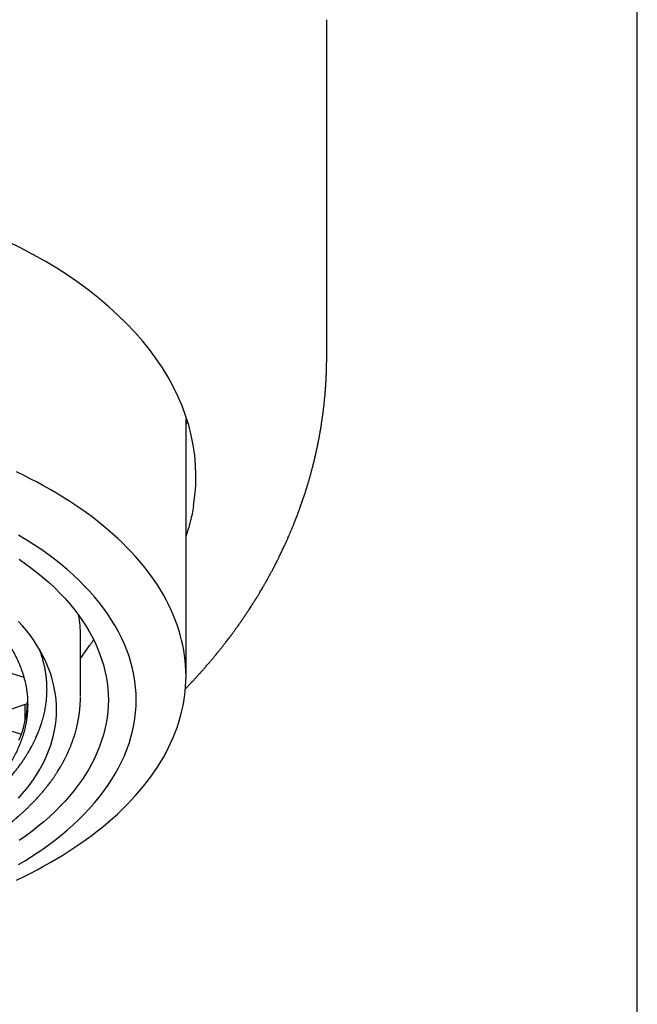
# Model space of a CAD drawing. Units: millimetres. Extents: x 8 to 500, y 12 to 656.
# Drawn here: x 268 to 284, y 565 to 590 of the extents above; entities that cross this region are included whole.
import ezdxf

# ---------------------------------------------------------------- set-up
doc = ezdxf.new("R2010")
doc.units = ezdxf.units.MM

msp = doc.modelspace()

# ---------------------------------------------------------------- linework, layer by layer
at = {"color": 7, "linetype": 'Continuous', "lineweight": 30}
for p, q in [((283.791, 494.381), (283.791, 612.879)), ((275.993, 581.66), (275.993, 590.13)), ((275.993, 581.664), (275.993, 581.66)), ((272.46, 573.642), (272.46, 580.091)), ((272.46, 579.957), (272.494, 580.055)), ((269.81, 573.127), (269.81, 574.66)), ((269.81, 574.081), (270.048, 574.42)), ((267.96, 573.749), (268.388, 573.611)), ((268.037, 572.805), (268.482, 572.949)), ((268.422, 572.515), (268.422, 572.93)), ((267.96, 572.296), (268.323, 572.179))]:
    msp.add_line(p, q, dxfattribs=at)
at = {"color": 7, "linetype": 'Continuous', "lineweight": 30, "flags": 128}
for points in [[(268.2, 568.514), (268.376, 568.599), (268.549, 568.685), (268.719, 568.774), (268.885, 568.864), (269.049, 568.956), (269.209, 569.049), (269.366, 569.145), (269.52, 569.242), (269.67, 569.341), (269.817, 569.441), (269.961, 569.543), (270.101, 569.646), (270.237, 569.751), (270.37, 569.858), (270.499, 569.966), (270.624, 570.075), (270.745, 570.185), (270.863, 570.297), (270.976, 570.41), (271.086, 570.524), (271.192, 570.64), (271.294, 570.756), (271.391, 570.874), (271.485, 570.993), (271.575, 571.112), (271.66, 571.233), (271.741, 571.354), (271.818, 571.477), (271.891, 571.6), (271.959, 571.724), (272.023, 571.848), (272.083, 571.974), (272.139, 572.1), (272.19, 572.226), (272.237, 572.353), (272.279, 572.481), (272.317, 572.609), (272.35, 572.737), (272.379, 572.866), (272.404, 572.995), (272.424, 573.124), (272.44, 573.253), (272.451, 573.383), (272.458, 573.512), (272.46, 573.642), (272.458, 573.772), (272.451, 573.901), (272.44, 574.031), (272.424, 574.16), (272.404, 574.289), (272.379, 574.418), (272.35, 574.547), (272.317, 574.675), (272.279, 574.803), (272.237, 574.931), (272.19, 575.058), (272.139, 575.184), (272.083, 575.31), (272.023, 575.436), (271.959, 575.56), (271.891, 575.684), (271.818, 575.807), (271.741, 575.93), (271.66, 576.051), (271.575, 576.172), (271.485, 576.291), (271.391, 576.41), (271.294, 576.528), (271.192, 576.644), (271.086, 576.76), (270.976, 576.874), (270.863, 576.987), (270.745, 577.099), (270.624, 577.209), (270.499, 577.318), (270.37, 577.426), (270.237, 577.533), (270.101, 577.638), (269.961, 577.741), (269.817, 577.843), (269.67, 577.943), (269.52, 578.042), (269.366, 578.139), (269.209, 578.235), (269.049, 578.328), (268.885, 578.42), (268.719, 578.51), (268.549, 578.599), (268.376, 578.685), (268.2, 578.77)], [(268.258, 568.906), (268.449, 569.021), (268.634, 569.14), (268.814, 569.261), (268.988, 569.384), (269.157, 569.51), (269.319, 569.639), (269.476, 569.77), (269.626, 569.903), (269.77, 570.038), (269.907, 570.175), (270.038, 570.315), (270.163, 570.456), (270.281, 570.599), (270.392, 570.743), (270.496, 570.889), (270.593, 571.037), (270.684, 571.186), (270.767, 571.336), (270.844, 571.488), (270.913, 571.64), (270.975, 571.794), (271.03, 571.948), (271.078, 572.103), (271.118, 572.259), (271.151, 572.415), (271.177, 572.572), (271.195, 572.729), (271.206, 572.886), (271.21, 573.044), (271.206, 573.201), (271.195, 573.358), (271.177, 573.515), (271.151, 573.672), (271.118, 573.828), (271.078, 573.984), (271.03, 574.139), (270.975, 574.294), (270.913, 574.447), (270.844, 574.6), (270.767, 574.751), (270.684, 574.901), (270.593, 575.05), (270.496, 575.198), (270.392, 575.344), (270.281, 575.489), (270.163, 575.632), (270.038, 575.773), (269.907, 575.912), (269.77, 576.049), (269.626, 576.185), (269.476, 576.318), (269.319, 576.449), (269.157, 576.577), (268.988, 576.703), (268.814, 576.827), (268.634, 576.948), (268.449, 577.066), (268.258, 577.182)], [(268.27, 576.58), (268.433, 576.465), (268.591, 576.347), (268.742, 576.227), (268.889, 576.105), (269.029, 575.98), (269.163, 575.854), (269.292, 575.725), (269.415, 575.595), (269.531, 575.463), (269.641, 575.33), (269.745, 575.194), (269.842, 575.058), (269.933, 574.92), (270.018, 574.78), (270.096, 574.64), (270.167, 574.498), (270.232, 574.356), (270.29, 574.212), (270.342, 574.068), (270.386, 573.923), (270.424, 573.777), (270.455, 573.631), (270.479, 573.485), (270.496, 573.338), (270.506, 573.191), (270.51, 573.044), (270.506, 572.897), (270.496, 572.75), (270.479, 572.603), (270.455, 572.456), (270.424, 572.31), (270.386, 572.165), (270.342, 572.02), (270.29, 571.875), (270.232, 571.732), (270.167, 571.589), (270.096, 571.448), (270.018, 571.307), (269.933, 571.168), (269.842, 571.03), (269.745, 570.893), (269.641, 570.758), (269.531, 570.624), (269.415, 570.492), (269.292, 570.362), (269.163, 570.234), (269.029, 570.107), (268.889, 569.983), (268.742, 569.861), (268.591, 569.74), (268.433, 569.623), (268.27, 569.507)], [(269.21, 572.795), (269.207, 572.923), (269.198, 573.051), (269.183, 573.179), (269.162, 573.306), (269.135, 573.434), (269.102, 573.56), (269.063, 573.687), (269.019, 573.812), (268.968, 573.937), (268.912, 574.061), (268.85, 574.185), (268.782, 574.307), (268.708, 574.428), (268.629, 574.548), (268.544, 574.667), (268.453, 574.785), (268.358, 574.901), (268.256, 575.016)], [(268.263, 572.029), (268.31, 572.144), (268.351, 572.259), (268.386, 572.375), (268.416, 572.491), (268.441, 572.608), (268.46, 572.725), (268.474, 572.842), (268.482, 572.96), (268.483, 572.987)], [(268.256, 570.574), (268.358, 570.689), (268.453, 570.805), (268.544, 570.923), (268.629, 571.042), (268.708, 571.162), (268.782, 571.283), (268.85, 571.405), (268.912, 571.529), (268.968, 571.653), (269.019, 571.778), (269.063, 571.903), (269.102, 572.03), (269.135, 572.156), (269.162, 572.284), (269.183, 572.411), (269.198, 572.539), (269.207, 572.667), (269.21, 572.795)]]:
    msp.add_lwpolyline(points, dxfattribs=at)
at = {"color": 7, "linetype": 'Continuous', "lineweight": 30}
msp.add_arc((266.86, 574.659), 2.95, 0.0193, 9.8766, dxfattribs=at)
msp.add_ellipse((260.46, 578.66), major_axis=(12.25, 0), ratio=0.609899, start_param=6.183823, end_param=9.418987, dxfattribs=at)
for points, knots in [([(272.445, 573.32), (272.456, 573.332), (272.485, 573.362), (272.531, 573.41), (272.583, 573.465), (272.637, 573.522), (272.681, 573.57), (272.717, 573.609), (272.743, 573.638), (272.766, 573.663), (272.785, 573.684), (272.801, 573.702), (272.813, 573.715), (272.824, 573.728), (272.837, 573.742), (272.854, 573.761), (272.876, 573.785), (272.901, 573.814), (272.927, 573.844), (272.967, 573.889), (273.017, 573.947), (273.077, 574.017), (273.124, 574.074), (273.16, 574.117), (273.185, 574.147), (273.204, 574.171), (273.218, 574.188), (273.228, 574.199), (273.234, 574.207), (273.243, 574.217), (273.254, 574.231), (273.268, 574.248), (273.284, 574.269), (273.313, 574.304), (273.35, 574.351), (273.39, 574.401), (273.422, 574.443), (273.45, 574.479), (273.479, 574.517), (273.51, 574.557), (273.538, 574.593), (273.56, 574.623), (273.575, 574.642), (273.586, 574.657), (273.594, 574.668), (273.602, 574.679), (273.612, 574.692), (273.625, 574.711), (273.643, 574.735), (273.665, 574.764), (273.689, 574.797), (273.715, 574.833), (273.741, 574.87), (273.769, 574.908), (273.794, 574.944), (273.818, 574.978), (273.84, 575.009), (273.862, 575.041), (273.883, 575.072), (273.902, 575.1), (273.917, 575.121), (273.928, 575.138), (273.937, 575.151), (273.946, 575.164), (273.957, 575.181), (273.972, 575.203), (273.995, 575.238), (274.025, 575.283), (274.06, 575.337), (274.092, 575.386), (274.122, 575.432), (274.146, 575.47), (274.164, 575.499), (274.178, 575.521), (274.189, 575.539), (274.199, 575.555), (274.207, 575.568), (274.214, 575.58), (274.222, 575.592), (274.232, 575.608), (274.245, 575.629), (274.261, 575.655), (274.277, 575.683), (274.294, 575.71), (274.315, 575.745), (274.34, 575.787), (274.369, 575.836), (274.392, 575.876), (274.412, 575.91), (274.427, 575.936), (274.442, 575.963), (274.457, 575.988), (274.469, 576.01), (274.479, 576.027), (274.486, 576.039), (274.491, 576.049), (274.496, 576.058), (274.501, 576.067), (274.508, 576.079), (274.518, 576.097), (274.533, 576.124), (274.552, 576.159), (274.578, 576.208), (274.611, 576.269), (274.64, 576.324), (274.662, 576.365), (274.675, 576.39), (274.688, 576.414), (274.699, 576.437), (274.709, 576.456), (274.717, 576.471), (274.724, 576.484), (274.73, 576.497), (274.738, 576.513), (274.748, 576.532), (274.759, 576.555), (274.772, 576.58), (274.79, 576.616), (274.811, 576.66), (274.836, 576.711), (274.861, 576.763), (274.886, 576.816), (274.911, 576.868), (274.932, 576.914), (274.949, 576.95), (274.961, 576.978), (274.971, 576.999), (274.981, 577.021), (274.992, 577.046), (275.006, 577.077), (275.025, 577.12), (275.048, 577.174), (275.075, 577.236), (275.097, 577.289), (275.116, 577.333), (275.129, 577.366), (275.141, 577.394), (275.151, 577.418), (275.16, 577.44), (275.168, 577.462), (275.179, 577.489), (275.194, 577.525), (275.211, 577.569), (275.23, 577.617), (275.25, 577.669), (275.27, 577.723), (275.291, 577.78), (275.311, 577.835), (275.33, 577.886), (275.347, 577.934), (275.363, 577.981), (275.385, 578.044), (275.412, 578.124), (275.443, 578.217), (275.472, 578.308), (275.499, 578.396), (275.525, 578.481), (275.55, 578.566), (275.57, 578.636), (275.585, 578.69), (275.595, 578.727), (275.605, 578.763), (275.615, 578.8), (275.626, 578.841), (275.638, 578.886), (275.65, 578.934), (275.662, 578.984), (275.675, 579.034), (275.687, 579.084), (275.698, 579.133), (275.709, 579.178), (275.719, 579.22), (275.726, 579.254), (275.732, 579.281), (275.737, 579.305), (275.743, 579.332), (275.75, 579.365), (275.759, 579.405), (275.768, 579.451), (275.778, 579.498), (275.786, 579.54), (275.793, 579.577), (275.8, 579.609), (275.805, 579.638), (275.81, 579.663), (275.814, 579.686), (275.818, 579.709), (275.823, 579.736), (275.829, 579.77), (275.836, 579.81), (275.843, 579.854), (275.851, 579.901), (275.859, 579.95), (275.866, 580), (275.874, 580.047), (275.88, 580.092), (275.886, 580.131), (275.891, 580.169), (275.895, 580.202), (275.899, 580.23), (275.902, 580.256), (275.906, 580.282), (275.91, 580.318), (275.916, 580.364), (275.922, 580.42), (275.929, 580.479), (275.935, 580.54), (275.941, 580.597), (275.946, 580.647), (275.95, 580.688), (275.953, 580.724), (275.956, 580.758), (275.958, 580.793), (275.961, 580.832), (275.965, 580.877), (275.968, 580.925), (275.971, 580.974), (275.974, 581.022), (275.977, 581.077), (275.98, 581.138), (275.983, 581.204), (275.985, 581.257), (275.987, 581.302), (275.988, 581.341), (275.989, 581.384), (275.991, 581.431), (275.991, 581.481), (275.992, 581.531), (275.993, 581.579), (275.993, 581.622), (275.993, 581.649), (275.993, 581.662)], [0, 0, 0, 0, 0.004735, 0.011848, 0.019173, 0.026676, 0.034358, 0.038287, 0.042129, 0.045465, 0.048264, 0.050529, 0.05226, 0.053612, 0.055405, 0.057887, 0.061059, 0.064906, 0.06893, 0.072864, 0.082475, 0.09151, 0.099971, 0.104436, 0.108202, 0.111271, 0.113644, 0.114688, 0.115581, 0.116844, 0.118574, 0.120771, 0.123435, 0.126433, 0.134256, 0.141343, 0.145595, 0.150057, 0.154846, 0.159961, 0.16536, 0.168468, 0.170948, 0.172802, 0.174032, 0.175159, 0.176613, 0.179074, 0.182121, 0.185753, 0.189955, 0.194424, 0.199042, 0.20381, 0.208728, 0.212497, 0.216348, 0.220283, 0.224236, 0.227693, 0.230543, 0.232357, 0.233798, 0.235267, 0.237341, 0.240023, 0.24327, 0.250221, 0.256729, 0.262797, 0.268424, 0.273589, 0.27655, 0.279163, 0.28143, 0.283349, 0.284922, 0.286149, 0.287519, 0.28945, 0.292028, 0.295253, 0.298743, 0.302105, 0.305339, 0.311422, 0.317097, 0.323125, 0.326143, 0.329274, 0.332518, 0.335747, 0.338453, 0.340413, 0.341898, 0.342909, 0.343854, 0.345024, 0.346422, 0.348046, 0.351612, 0.355938, 0.360914, 0.368998, 0.377787, 0.380695, 0.383672, 0.386719, 0.389541, 0.391842, 0.39364, 0.39495, 0.396437, 0.398321, 0.400604, 0.403285, 0.406364, 0.409611, 0.416101, 0.422169, 0.427816, 0.434722, 0.440875, 0.446313, 0.451053, 0.453825, 0.456288, 0.458619, 0.461552, 0.465168, 0.469464, 0.476946, 0.484257, 0.49137, 0.495728, 0.499648, 0.503004, 0.505797, 0.508095, 0.510578, 0.513422, 0.517923, 0.523105, 0.528887, 0.534928, 0.541316, 0.547932, 0.55465, 0.560694, 0.565978, 0.57133, 0.577066, 0.588176, 0.599198, 0.609723, 0.61986, 0.629745, 0.639528, 0.649423, 0.654067, 0.658409, 0.662453, 0.66667, 0.671371, 0.676555, 0.682221, 0.688083, 0.694048, 0.699833, 0.705438, 0.710842, 0.715733, 0.720006, 0.72253, 0.725168, 0.728364, 0.732119, 0.736433, 0.742391, 0.747896, 0.752935, 0.757041, 0.760774, 0.764112, 0.767051, 0.769589, 0.771886, 0.775183, 0.779114, 0.783681, 0.788881, 0.794477, 0.800175, 0.805976, 0.81188, 0.81659, 0.821355, 0.825761, 0.829588, 0.832834, 0.835606, 0.838604, 0.841953, 0.848043, 0.854667, 0.86155, 0.868692, 0.876043, 0.881409, 0.886205, 0.89043, 0.894106, 0.897941, 0.902573, 0.907788, 0.913532, 0.919281, 0.924894, 0.930373, 0.938699, 0.946499, 0.953702, 0.95788, 0.962536, 0.967722, 0.973438, 0.979683, 0.985894, 0.991402, 0.996201, 1, 1, 1, 1]), ([(272.65, 577.919), (272.638, 577.853), (272.615, 577.721), (272.569, 577.524), (272.518, 577.337), (272.478, 577.217), (272.46, 577.161)], [0, 0, 0, 0, 0.259504, 0.5191, 0.778696, 1, 1, 1, 1]), ([(252.435, 572.919), (252.436, 572.968), (252.437, 573.065), (252.451, 573.21), (252.471, 573.355), (252.501, 573.499), (252.539, 573.643), (252.585, 573.786), (252.639, 573.928), (252.701, 574.069), (252.772, 574.209), (252.852, 574.349), (252.94, 574.488), (253.037, 574.627), (253.143, 574.765), (253.257, 574.9), (253.379, 575.033), (253.508, 575.163), (253.646, 575.291), (253.791, 575.417), (253.943, 575.539), (254.104, 575.66), (254.273, 575.779), (254.452, 575.896), (254.638, 576.009), (254.83, 576.119), (255.027, 576.223), (255.228, 576.324), (255.434, 576.419), (255.645, 576.51), (255.861, 576.598), (256.084, 576.682), (256.315, 576.763), (256.552, 576.84), (256.794, 576.913), (257.041, 576.98), (257.289, 577.043), (257.538, 577.1), (257.788, 577.152), (258.042, 577.199), (258.297, 577.242), (258.558, 577.28), (258.823, 577.313), (259.093, 577.342), (259.365, 577.366), (259.637, 577.384), (259.908, 577.397), (260.177, 577.405), (260.444, 577.408), (260.711, 577.405), (260.978, 577.398), (261.246, 577.386), (261.517, 577.369), (261.788, 577.346), (262.058, 577.318), (262.327, 577.285), (262.59, 577.247), (262.849, 577.204), (263.102, 577.158), (263.353, 577.106), (263.6, 577.05), (263.846, 576.989), (264.091, 576.922), (264.334, 576.85), (264.572, 576.774), (264.805, 576.693), (265.032, 576.609), (265.25, 576.521), (265.462, 576.43), (265.668, 576.335), (265.868, 576.236), (266.064, 576.133), (266.256, 576.025), (266.442, 575.912), (266.622, 575.796), (266.794, 575.676), (266.958, 575.554), (267.112, 575.431), (267.258, 575.306), (267.396, 575.178), (267.526, 575.048), (267.65, 574.914), (267.767, 574.777), (267.876, 574.636), (267.977, 574.493), (268.069, 574.348), (268.153, 574.199), (268.229, 574.047), (268.297, 573.89), (268.354, 573.733), (268.401, 573.573), (268.438, 573.411), (268.465, 573.248), (268.482, 573.084), (268.484, 572.974), (268.485, 572.919)], [0, 0, 0, 0, 0.0103035, 0.0206151, 0.0309295, 0.0412411, 0.0515446, 0.0618481, 0.0721597, 0.082474, 0.0927856, 0.1030891, 0.1136757, 0.124271, 0.1348692, 0.1454645, 0.156051, 0.1666301, 0.177218, 0.1878088, 0.1983967, 0.2089758, 0.219862, 0.2307579, 0.2416569, 0.2525527, 0.2634389, 0.274018, 0.2846059, 0.2951967, 0.3057846, 0.3163637, 0.3272499, 0.3381458, 0.3490448, 0.3599406, 0.3708268, 0.3814059, 0.3919938, 0.4025846, 0.4131725, 0.4237516, 0.4346378, 0.4455336, 0.4564327, 0.4673285, 0.4782147, 0.4887938, 0.4993817, 0.5099725, 0.5205604, 0.5311395, 0.5420257, 0.5529215, 0.5638206, 0.5747164, 0.5856026, 0.5961817, 0.6067696, 0.6173604, 0.6279483, 0.6385274, 0.6494136, 0.6603094, 0.6712084, 0.6821043, 0.6929905, 0.7035696, 0.7141575, 0.7247483, 0.7353362, 0.7459153, 0.7568015, 0.7676973, 0.7785963, 0.7894922, 0.8003784, 0.8109575, 0.8215454, 0.8321362, 0.8427241, 0.8533032, 0.8641894, 0.8750852, 0.8859842, 0.8968801, 0.9077663, 0.9191702, 0.9305815, 0.9419928, 0.9533967, 0.9650436, 0.9766983, 0.9883531, 1, 1, 1, 1]), ([(270.139, 574.554), (270.137, 574.551), (270.12, 574.525), (270.09, 574.48), (270.062, 574.44), (270.048, 574.42)], [0, 0, 0, 0, 0.071044, 0.535806, 1, 1, 1, 1]), ([(268.97, 573.309), (268.969, 573.353), (268.969, 573.413), (268.963, 573.502), (268.957, 573.576), (268.947, 573.666), (268.933, 573.755), (268.917, 573.844), (268.897, 573.933), (268.875, 574.021), (268.849, 574.11), (268.821, 574.197), (268.798, 574.263), (268.784, 574.299), (268.781, 574.306)], [0, 0, 0, 0, 0.131996, 0.17654, 0.265632, 0.354755, 0.443862, 0.532969, 0.622203, 0.711437, 0.800528, 0.889651, 0.978743, 1, 1, 1, 1]), ([(251.11, 573.11), (251.11, 573.097), (251.11, 573.071), (251.111, 573.033), (251.113, 572.994), (251.114, 572.956), (251.117, 572.919), (251.119, 572.884), (251.122, 572.85), (251.125, 572.819), (251.127, 572.792), (251.13, 572.769), (251.132, 572.747), (251.135, 572.723), (251.139, 572.695), (251.144, 572.663), (251.149, 572.628), (251.155, 572.593), (251.161, 572.555), (251.169, 572.515), (251.177, 572.472), (251.185, 572.433), (251.193, 572.398), (251.201, 572.367), (251.208, 572.337), (251.216, 572.307), (251.225, 572.273), (251.235, 572.235), (251.25, 572.185), (251.269, 572.122), (251.294, 572.048), (251.322, 571.97), (251.352, 571.891), (251.386, 571.809), (251.421, 571.73), (251.458, 571.651), (251.498, 571.57), (251.541, 571.488), (251.582, 571.414), (251.622, 571.346), (251.658, 571.285), (251.696, 571.225), (251.734, 571.167), (251.771, 571.113), (251.81, 571.056), (251.855, 570.994), (251.903, 570.929), (251.95, 570.868), (251.994, 570.813), (252.034, 570.764), (252.071, 570.72), (252.106, 570.68), (252.137, 570.644), (252.163, 570.614), (252.186, 570.589), (252.206, 570.568), (252.227, 570.545), (252.25, 570.52), (252.278, 570.491), (252.309, 570.459), (252.347, 570.419), (252.394, 570.372), (252.451, 570.317), (252.501, 570.27), (252.543, 570.231), (252.576, 570.201), (252.607, 570.173), (252.635, 570.148), (252.658, 570.128), (252.676, 570.113), (252.689, 570.101), (252.701, 570.091), (252.712, 570.081), (252.726, 570.07), (252.743, 570.055), (252.767, 570.035), (252.797, 570.01), (252.845, 569.971), (252.911, 569.917), (252.997, 569.851), (253.087, 569.783), (253.169, 569.723), (253.243, 569.671), (253.305, 569.629), (253.365, 569.588), (253.422, 569.55), (253.472, 569.517), (253.517, 569.489), (253.556, 569.464), (253.592, 569.441), (253.624, 569.422), (253.651, 569.405), (253.673, 569.391), (253.695, 569.378), (253.72, 569.363), (253.75, 569.345), (253.786, 569.324), (253.826, 569.301), (253.872, 569.275), (253.922, 569.246), (253.975, 569.217), (254.028, 569.188), (254.082, 569.159), (254.158, 569.118), (254.256, 569.068), (254.372, 569.01), (254.481, 568.957), (254.584, 568.909), (254.687, 568.861), (254.797, 568.813), (254.915, 568.762), (255.013, 568.722), (255.085, 568.692), (255.128, 568.675), (255.164, 568.661), (255.19, 568.651), (255.209, 568.644), (255.221, 568.639), (255.234, 568.634), (255.251, 568.627), (255.274, 568.619), (255.301, 568.608), (255.349, 568.59), (255.413, 568.566), (255.512, 568.531), (255.624, 568.491), (255.75, 568.449), (255.867, 568.41), (255.981, 568.374), (256.094, 568.339), (256.232, 568.298), (256.4, 568.251), (256.598, 568.198), (256.803, 568.146), (257.015, 568.097), (257.233, 568.049), (257.457, 568.004), (257.683, 567.962), (257.932, 567.919), (258.205, 567.878), (258.5, 567.839), (258.801, 567.805), (259.109, 567.777), (259.423, 567.754), (259.737, 567.737), (260.052, 567.726), (260.347, 567.721), (260.619, 567.722), (260.871, 567.726), (261.125, 567.734), (261.382, 567.747), (261.643, 567.764), (261.908, 567.785), (262.177, 567.812), (262.422, 567.84), (262.642, 567.869), (262.835, 567.896), (263.022, 567.926), (263.201, 567.956), (263.368, 567.986), (263.524, 568.016), (263.67, 568.046), (263.805, 568.075), (263.916, 568.1), (264.006, 568.121), (264.081, 568.138), (264.16, 568.158), (264.245, 568.179), (264.337, 568.202), (264.441, 568.23), (264.558, 568.262), (264.689, 568.299), (264.827, 568.34), (264.951, 568.378), (265.058, 568.412), (265.145, 568.441), (265.23, 568.469), (265.309, 568.496), (265.38, 568.521), (265.443, 568.544), (265.501, 568.565), (265.553, 568.584), (265.598, 568.601), (265.635, 568.615), (265.663, 568.625), (265.683, 568.633), (265.698, 568.639), (265.714, 568.645), (265.736, 568.653), (265.763, 568.664), (265.795, 568.677), (265.834, 568.692), (265.88, 568.711), (265.934, 568.733), (265.994, 568.758), (266.069, 568.79), (266.157, 568.828), (266.253, 568.871), (266.344, 568.913), (266.429, 568.953), (266.515, 568.994), (266.602, 569.037), (266.688, 569.08), (266.766, 569.121), (266.836, 569.158), (266.9, 569.192), (266.959, 569.225), (267.029, 569.264), (267.107, 569.308), (267.171, 569.346), (267.21, 569.37), (267.226, 569.379), (267.24, 569.387), (267.252, 569.395), (267.263, 569.401), (267.275, 569.409), (267.293, 569.42), (267.318, 569.435), (267.349, 569.455), (267.387, 569.479), (267.43, 569.506), (267.475, 569.535), (267.541, 569.578), (267.622, 569.633), (267.707, 569.693), (267.777, 569.742), (267.833, 569.783), (267.886, 569.823), (267.937, 569.861), (267.985, 569.898), (268.029, 569.933), (268.07, 569.966), (268.107, 569.996), (268.138, 570.022), (268.163, 570.043), (268.182, 570.059), (268.195, 570.069), (268.205, 570.078), (268.216, 570.088), (268.233, 570.102), (268.253, 570.12), (268.276, 570.14), (268.3, 570.161), (268.337, 570.194), (268.386, 570.239), (268.448, 570.297), (268.511, 570.357), (268.561, 570.407), (268.6, 570.446), (268.626, 570.473), (268.652, 570.5), (268.673, 570.523), (268.691, 570.542), (268.705, 570.557), (268.715, 570.568), (268.723, 570.577), (268.73, 570.584), (268.739, 570.594), (268.751, 570.607), (268.767, 570.625), (268.786, 570.647), (268.811, 570.675), (268.84, 570.708), (268.871, 570.745), (268.901, 570.781), (268.929, 570.816), (268.955, 570.849), (268.984, 570.885), (269.014, 570.925), (269.045, 570.966), (269.072, 571.002), (269.093, 571.031), (269.109, 571.054), (269.123, 571.073), (269.139, 571.096), (269.157, 571.123), (269.178, 571.154), (269.204, 571.194), (269.235, 571.242), (269.268, 571.295), (269.297, 571.343), (269.323, 571.387), (269.345, 571.427), (269.364, 571.46), (269.378, 571.487), (269.39, 571.509), (269.401, 571.529), (269.411, 571.549), (269.422, 571.57), (269.434, 571.595), (269.449, 571.625), (269.466, 571.659), (269.484, 571.697), (269.502, 571.736), (269.519, 571.774), (269.535, 571.812), (269.55, 571.849), (269.564, 571.882), (269.575, 571.911), (269.585, 571.935), (269.592, 571.956), (269.6, 571.976), (269.609, 572), (269.619, 572.029), (269.631, 572.064), (269.645, 572.105), (269.659, 572.151), (269.675, 572.204), (269.692, 572.262), (269.708, 572.322), (269.722, 572.381), (269.735, 572.437), (269.746, 572.489), (269.755, 572.538), (269.763, 572.584), (269.77, 572.625), (269.775, 572.655), (269.778, 572.678), (269.78, 572.695), (269.783, 572.715), (269.786, 572.74), (269.79, 572.77), (269.794, 572.808), (269.798, 572.853), (269.802, 572.908), (269.806, 572.969), (269.809, 573.037), (269.809, 573.085), (269.809, 573.11)], [0, 0, 0, 0, 0.0019497, 0.0039576, 0.0060251, 0.0081539, 0.0103453, 0.0125035, 0.0144388, 0.0163045, 0.0178945, 0.0192088, 0.0203767, 0.0217564, 0.0233687, 0.0252137, 0.0272354, 0.0292335, 0.0311902, 0.0336901, 0.036119, 0.0384197, 0.04042, 0.0421793, 0.0437353, 0.0454492, 0.047411, 0.0496168, 0.0519193, 0.0561955, 0.0605397, 0.0647783, 0.0697483, 0.0744956, 0.0791455, 0.0838348, 0.0886289, 0.0935468, 0.0986075, 0.102222, 0.1059548, 0.1097749, 0.1133783, 0.1166885, 0.1199374, 0.1240074, 0.1284974, 0.1322834, 0.1357652, 0.1389429, 0.1418316, 0.1444478, 0.1467915, 0.1488628, 0.1503366, 0.151731, 0.1531758, 0.1548625, 0.1567926, 0.158966, 0.1613789, 0.1648239, 0.1685812, 0.1726505, 0.1746771, 0.1767729, 0.1788318, 0.1806043, 0.1820802, 0.1830836, 0.183881, 0.1845282, 0.1852418, 0.1860437, 0.1869338, 0.1885109, 0.1903057, 0.1923183, 0.1970715, 0.2019856, 0.207057, 0.2122857, 0.2156528, 0.2190271, 0.2222097, 0.2251825, 0.2279456, 0.2300882, 0.2320853, 0.233937, 0.2355703, 0.2369166, 0.237976, 0.2389444, 0.2401755, 0.2416699, 0.2434277, 0.2454486, 0.2476414, 0.2500776, 0.252671, 0.2552312, 0.2577515, 0.260232, 0.265921, 0.2713889, 0.2760841, 0.2806144, 0.2851497, 0.2897476, 0.2949715, 0.3002741, 0.302316, 0.3040987, 0.3056056, 0.3068368, 0.3074166, 0.3079063, 0.3083571, 0.309037, 0.3099848, 0.3111852, 0.3124349, 0.3157952, 0.3190437, 0.3243758, 0.3293786, 0.3340529, 0.3384359, 0.342847, 0.3473614, 0.3546637, 0.3622207, 0.370032, 0.3778672, 0.3859422, 0.3941916, 0.4023941, 0.4105312, 0.4210882, 0.4315334, 0.4418672, 0.4528156, 0.4636979, 0.4745793, 0.4854599, 0.49634, 0.5049948, 0.5136496, 0.5223651, 0.5312505, 0.5403079, 0.5495378, 0.5589403, 0.5685156, 0.5753605, 0.5822887, 0.589046, 0.5954652, 0.6015461, 0.6071891, 0.6125057, 0.6174957, 0.6221591, 0.6248208, 0.6275376, 0.6305016, 0.6337128, 0.6371715, 0.6408776, 0.6455634, 0.6505931, 0.655967, 0.6616853, 0.6651076, 0.6686424, 0.6720891, 0.6752506, 0.6781267, 0.6807173, 0.6830224, 0.6852281, 0.6870881, 0.6886025, 0.6897711, 0.6905939, 0.6910135, 0.6916715, 0.6925841, 0.6937366, 0.6950776, 0.6966027, 0.6986365, 0.700926, 0.7034715, 0.7062729, 0.7106114, 0.7148196, 0.7188215, 0.7226168, 0.7262056, 0.7304833, 0.7344246, 0.7380293, 0.7412974, 0.7442624, 0.7470856, 0.7497882, 0.7542951, 0.7584203, 0.7592922, 0.7600886, 0.7607827, 0.7613745, 0.7618649, 0.7624492, 0.7632746, 0.7645423, 0.7661382, 0.7680625, 0.7703153, 0.772734, 0.7751067, 0.7805131, 0.7856579, 0.7888586, 0.7919487, 0.7949284, 0.7977976, 0.8005561, 0.8031816, 0.8055314, 0.8077681, 0.8096401, 0.8111473, 0.8122896, 0.8130669, 0.8134781, 0.8141802, 0.8151753, 0.8164634, 0.8179564, 0.8194463, 0.8209246, 0.8249296, 0.8288573, 0.8329572, 0.8373326, 0.8391269, 0.8409638, 0.8428225, 0.8444659, 0.8456391, 0.8466093, 0.8473763, 0.8479401, 0.8483515, 0.8489079, 0.849812, 0.8509848, 0.8524263, 0.8541367, 0.8565206, 0.8589874, 0.8613397, 0.8635775, 0.8657009, 0.8677097, 0.87059, 0.8731967, 0.8755328, 0.8775989, 0.878612, 0.879822, 0.8812674, 0.8829485, 0.8848652, 0.8869522, 0.8904935, 0.8937463, 0.8967105, 0.8993858, 0.9017749, 0.9039242, 0.9053896, 0.9067293, 0.9079434, 0.9090317, 0.910215, 0.9117052, 0.9135022, 0.9156042, 0.9179197, 0.920212, 0.9224811, 0.9247271, 0.9269473, 0.9289673, 0.9306379, 0.9320197, 0.9331357, 0.9342801, 0.9355428, 0.9373754, 0.9394111, 0.9416604, 0.9443797, 0.9474314, 0.9508157, 0.9543864, 0.9578453, 0.9609962, 0.9639667, 0.9667499, 0.9693407, 0.9716562, 0.9736666, 0.9745575, 0.9754771, 0.9766676, 0.9781386, 0.97989, 0.9819219, 0.9847303, 0.9879425, 0.9915583, 0.9955775, 1, 1, 1, 1]), ([(268.829, 572.445), (268.843, 572.491), (268.872, 572.584), (268.907, 572.726), (268.935, 572.87), (268.955, 573.016), (268.967, 573.162), (268.969, 573.26), (268.97, 573.309)], [0, 0, 0, 0, 0.160445, 0.32754, 0.494597, 0.663051, 0.831545, 1, 1, 1, 1]), ([(268.485, 572.919), (268.484, 572.879), (268.483, 572.799), (268.474, 572.678), (268.46, 572.557), (268.439, 572.437), (268.413, 572.316), (268.379, 572.188), (268.335, 572.053), (268.281, 571.911), (268.218, 571.769), (268.148, 571.629), (268.068, 571.49), (267.98, 571.35), (267.882, 571.211), (267.777, 571.074), (267.663, 570.939), (267.541, 570.806), (267.411, 570.676), (267.274, 570.548), (267.129, 570.422), (266.977, 570.3), (266.816, 570.179), (266.647, 570.06), (266.468, 569.943), (266.282, 569.83), (266.09, 569.72), (265.893, 569.616), (265.691, 569.516), (265.486, 569.42), (265.275, 569.329), (265.059, 569.241), (264.836, 569.157), (264.605, 569.076), (264.368, 568.999), (264.125, 568.926), (263.879, 568.859), (263.631, 568.796), (263.382, 568.739), (263.131, 568.687), (262.878, 568.64), (262.622, 568.597), (262.362, 568.559), (262.096, 568.525), (261.827, 568.496), (261.555, 568.473), (261.282, 568.455), (261.009, 568.441), (260.735, 568.433), (260.479, 568.431), (260.243, 568.433), (260.027, 568.438), (259.81, 568.446), (259.594, 568.457), (259.377, 568.472), (259.147, 568.492), (258.905, 568.516), (258.65, 568.547), (258.396, 568.582), (258.145, 568.622), (257.895, 568.666), (257.644, 568.716), (257.395, 568.771), (257.149, 568.831), (256.906, 568.895), (256.668, 568.963), (256.435, 569.036), (256.206, 569.113), (255.982, 569.194), (255.763, 569.28), (255.548, 569.37), (255.335, 569.465), (255.127, 569.565), (254.925, 569.669), (254.729, 569.777), (254.542, 569.887), (254.363, 570), (254.193, 570.115), (254.03, 570.233), (253.874, 570.354), (253.723, 570.479), (253.579, 570.608), (253.442, 570.741), (253.313, 570.877), (253.192, 571.015), (253.081, 571.153), (252.979, 571.293), (252.886, 571.433), (252.802, 571.575), (252.726, 571.718), (252.659, 571.864), (252.599, 572.012), (252.548, 572.163), (252.507, 572.315), (252.474, 572.467), (252.452, 572.619), (252.438, 572.77), (252.436, 572.869), (252.435, 572.919)], [0, 0, 0, 0, 0.008562, 0.017126, 0.025688, 0.034307, 0.042927, 0.051545, 0.061849, 0.07216, 0.082475, 0.092786, 0.10309, 0.113676, 0.124271, 0.13487, 0.145465, 0.156051, 0.16663, 0.177218, 0.187809, 0.198397, 0.208976, 0.219862, 0.230758, 0.241657, 0.252553, 0.263439, 0.274018, 0.284606, 0.295197, 0.305785, 0.316364, 0.32725, 0.338146, 0.349045, 0.35994, 0.370827, 0.381406, 0.391994, 0.402584, 0.413172, 0.423751, 0.434637, 0.445533, 0.456432, 0.467328, 0.478214, 0.489101, 0.5, 0.508592, 0.517186, 0.525779, 0.534428, 0.543079, 0.551728, 0.562068, 0.572417, 0.582768, 0.593116, 0.603456, 0.614082, 0.624717, 0.635355, 0.64599, 0.656617, 0.667196, 0.677783, 0.688374, 0.698962, 0.709541, 0.720427, 0.731323, 0.742222, 0.753118, 0.764004, 0.774583, 0.785171, 0.795762, 0.80635, 0.816929, 0.827815, 0.838711, 0.84961, 0.860506, 0.871392, 0.881971, 0.892559, 0.903149, 0.913737, 0.924316, 0.935203, 0.946098, 0.956997, 0.967893, 0.978779, 0.989384, 1, 1, 1, 1]), ([(252.09, 572.451), (252.091, 572.447), (252.095, 572.434), (252.102, 572.413), (252.11, 572.389), (252.117, 572.369), (252.123, 572.352), (252.131, 572.33), (252.141, 572.304), (252.155, 572.267), (252.172, 572.225), (252.191, 572.178), (252.214, 572.125), (252.241, 572.066), (252.271, 572.002), (252.303, 571.938), (252.334, 571.879), (252.361, 571.829), (252.385, 571.787), (252.406, 571.749), (252.427, 571.715), (252.446, 571.683), (252.464, 571.654), (252.483, 571.624), (252.504, 571.591), (252.528, 571.555), (252.553, 571.516), (252.588, 571.466), (252.631, 571.405), (252.683, 571.335), (252.735, 571.268), (252.787, 571.203), (252.841, 571.138), (252.892, 571.078), (252.943, 571.021), (252.994, 570.966), (253.049, 570.908), (253.105, 570.851), (253.159, 570.797), (253.204, 570.754), (253.239, 570.721), (253.264, 570.697), (253.287, 570.676), (253.307, 570.657), (253.327, 570.639), (253.351, 570.617), (253.381, 570.591), (253.415, 570.561), (253.466, 570.518), (253.532, 570.463), (253.597, 570.41), (253.647, 570.371), (253.678, 570.347), (253.707, 570.325), (253.73, 570.307), (253.749, 570.292), (253.763, 570.282), (253.775, 570.273), (253.785, 570.266), (253.798, 570.256), (253.814, 570.244), (253.834, 570.23), (253.857, 570.214), (253.88, 570.197), (253.904, 570.18), (253.937, 570.157), (253.979, 570.127), (254.031, 570.092), (254.086, 570.055), (254.136, 570.023), (254.181, 569.994), (254.219, 569.97), (254.259, 569.945), (254.3, 569.92), (254.339, 569.896), (254.374, 569.874), (254.403, 569.857), (254.426, 569.844), (254.442, 569.835), (254.453, 569.828), (254.463, 569.822), (254.476, 569.815), (254.492, 569.806), (254.513, 569.794), (254.537, 569.78), (254.566, 569.764), (254.621, 569.733), (254.702, 569.689), (254.807, 569.634), (254.91, 569.581), (255.013, 569.531), (255.1, 569.489), (255.17, 569.457), (255.223, 569.432), (255.274, 569.409), (255.323, 569.388), (255.369, 569.367), (255.41, 569.35), (255.442, 569.336), (255.466, 569.326), (255.489, 569.316), (255.517, 569.305), (255.554, 569.289), (255.6, 569.271), (255.66, 569.247), (255.731, 569.219), (255.809, 569.189), (255.9, 569.155), (256.003, 569.117), (256.117, 569.077), (256.222, 569.042), (256.311, 569.013), (256.388, 568.988), (256.452, 568.968), (256.513, 568.949), (256.605, 568.922), (256.731, 568.885), (256.854, 568.851), (256.942, 568.828), (256.994, 568.814), (257.044, 568.802), (257.09, 568.79), (257.127, 568.781), (257.154, 568.774), (257.174, 568.769), (257.189, 568.766), (257.202, 568.763), (257.217, 568.759), (257.243, 568.753), (257.283, 568.743), (257.342, 568.73), (257.412, 568.714), (257.49, 568.697), (257.575, 568.679), (257.667, 568.66), (257.766, 568.641), (257.87, 568.621), (257.986, 568.6), (258.113, 568.578), (258.252, 568.556), (258.398, 568.534), (258.554, 568.512), (258.718, 568.491), (258.89, 568.472), (259.07, 568.453), (259.26, 568.436), (259.457, 568.421), (259.648, 568.41), (259.83, 568.401), (259.999, 568.395), (260.169, 568.39), (260.336, 568.388), (260.533, 568.387), (260.758, 568.39), (261.011, 568.397), (261.255, 568.409), (261.491, 568.423), (261.718, 568.441), (261.936, 568.462), (262.144, 568.484), (262.344, 568.509), (262.536, 568.536), (262.72, 568.564), (262.896, 568.593), (263.064, 568.624), (263.2, 568.65), (263.306, 568.671), (263.381, 568.687), (263.45, 568.702), (263.512, 568.715), (263.567, 568.728), (263.614, 568.738), (263.655, 568.748), (263.689, 568.756), (263.714, 568.762), (263.73, 568.766), (263.741, 568.768), (263.753, 568.771), (263.77, 568.776), (263.796, 568.782), (263.829, 568.79), (263.87, 568.8), (263.916, 568.812), (263.962, 568.824), (264.009, 568.837), (264.094, 568.859), (264.215, 568.893), (264.34, 568.93), (264.432, 568.957), (264.495, 568.977), (264.561, 568.997), (264.639, 569.023), (264.732, 569.054), (264.839, 569.09), (264.956, 569.132), (265.055, 569.168), (265.136, 569.199), (265.196, 569.222), (265.255, 569.245), (265.311, 569.267), (265.358, 569.287), (265.397, 569.303), (265.426, 569.315), (265.446, 569.323), (265.461, 569.329), (265.476, 569.336), (265.495, 569.344), (265.518, 569.354), (265.544, 569.365), (265.573, 569.377), (265.613, 569.395), (265.667, 569.419), (265.734, 569.45), (265.832, 569.495), (265.96, 569.557), (266.117, 569.636), (266.235, 569.699), (266.314, 569.742), (266.352, 569.763), (266.384, 569.781), (266.411, 569.797), (266.433, 569.809), (266.45, 569.819), (266.463, 569.826), (266.474, 569.833), (266.488, 569.841), (266.506, 569.851), (266.528, 569.864), (266.554, 569.88), (266.585, 569.899), (266.619, 569.919), (266.668, 569.95), (266.729, 569.988), (266.797, 570.032), (266.857, 570.071), (266.911, 570.107), (266.962, 570.143), (267.007, 570.174), (267.044, 570.201), (267.074, 570.222), (267.1, 570.241), (267.121, 570.256), (267.136, 570.267), (267.149, 570.277), (267.164, 570.288), (267.183, 570.302), (267.207, 570.32), (267.235, 570.342), (267.267, 570.367), (267.3, 570.393), (267.334, 570.42), (267.367, 570.446), (267.399, 570.473), (267.433, 570.501), (267.467, 570.53), (267.502, 570.56), (267.535, 570.588), (267.563, 570.613), (267.587, 570.634), (267.61, 570.655), (267.636, 570.679), (267.67, 570.711), (267.711, 570.749), (267.756, 570.793), (267.805, 570.841), (267.855, 570.892), (267.906, 570.945), (267.953, 570.996), (268.016, 571.066), (268.092, 571.153), (268.171, 571.25), (268.239, 571.338), (268.297, 571.417), (268.344, 571.484), (268.38, 571.537), (268.405, 571.574), (268.428, 571.609), (268.447, 571.64), (268.467, 571.671), (268.488, 571.706), (268.512, 571.747), (268.538, 571.792), (268.566, 571.842), (268.597, 571.9), (268.629, 571.962), (268.662, 572.03), (268.691, 572.091), (268.716, 572.147), (268.737, 572.197), (268.756, 572.245), (268.772, 572.285), (268.783, 572.315), (268.792, 572.34), (268.8, 572.363), (268.808, 572.383), (268.814, 572.4), (268.821, 572.421), (268.826, 572.437), (268.829, 572.445)], [0, 0, 0, 0, 0.000627, 0.0025351, 0.0040125, 0.0052264, 0.0063641, 0.0074263, 0.0097409, 0.0122158, 0.0154364, 0.0187725, 0.0221412, 0.0266773, 0.0311593, 0.0356781, 0.0405237, 0.0437146, 0.0467028, 0.0494873, 0.0520316, 0.0543186, 0.0563704, 0.0584892, 0.0609445, 0.0637181, 0.0665873, 0.0694856, 0.0750548, 0.0805138, 0.0856731, 0.0906604, 0.0956983, 0.1008219, 0.1049354, 0.1094041, 0.1143144, 0.1190599, 0.1235215, 0.1276702, 0.1299204, 0.1319291, 0.1336965, 0.1352227, 0.1366614, 0.1384817, 0.1407442, 0.1434401, 0.1462962, 0.152101, 0.1580289, 0.1603913, 0.1626941, 0.1647043, 0.166407, 0.1676106, 0.168593, 0.1693542, 0.1699455, 0.1707678, 0.1719067, 0.1732703, 0.174868, 0.1764746, 0.1780611, 0.1796275, 0.1830512, 0.186384, 0.1898921, 0.1936972, 0.1959997, 0.1983986, 0.200894, 0.2034856, 0.2060563, 0.2082091, 0.2099687, 0.2113353, 0.2123089, 0.2128471, 0.2133748, 0.2141375, 0.2151351, 0.2163676, 0.2178349, 0.2195369, 0.2214736, 0.2276622, 0.2337409, 0.2396616, 0.2454244, 0.2510284, 0.2540773, 0.2569881, 0.2597608, 0.2623955, 0.2648923, 0.2672022, 0.2689372, 0.2700551, 0.2710705, 0.2725541, 0.2745056, 0.276925, 0.2798121, 0.2839787, 0.287996, 0.2918473, 0.2980298, 0.303731, 0.3089514, 0.3136914, 0.3170789, 0.3201702, 0.3231038, 0.3260509, 0.3336154, 0.3412704, 0.343695, 0.3461285, 0.3485705, 0.3507886, 0.3525907, 0.3537747, 0.3546698, 0.3552867, 0.355883, 0.3565689, 0.3573444, 0.3595271, 0.3622078, 0.3655325, 0.3691735, 0.3730957, 0.377299, 0.3817834, 0.386549, 0.3915956, 0.3974715, 0.4036875, 0.4102436, 0.4171398, 0.4243761, 0.4319525, 0.4398691, 0.4481257, 0.4567226, 0.4656597, 0.4729204, 0.4803352, 0.4876576, 0.4948583, 0.5019374, 0.5131462, 0.5240361, 0.5346071, 0.5448593, 0.5547928, 0.5642388, 0.5733775, 0.582209, 0.5907334, 0.5989506, 0.6068609, 0.6144641, 0.6217603, 0.6254597, 0.6289554, 0.63213, 0.6349835, 0.6375158, 0.6397268, 0.641644, 0.6432296, 0.6444836, 0.6450671, 0.6455355, 0.6459901, 0.6467848, 0.6479774, 0.6495559, 0.6515202, 0.6537359, 0.6559502, 0.6581571, 0.6603566, 0.6679967, 0.6755464, 0.6784877, 0.6814504, 0.684667, 0.6881799, 0.6930795, 0.6984596, 0.7043207, 0.7106632, 0.7136676, 0.7167692, 0.719967, 0.7229439, 0.7254512, 0.7274886, 0.7290559, 0.7300417, 0.7306948, 0.7314488, 0.7324535, 0.733709, 0.7351637, 0.7366787, 0.7382461, 0.7417007, 0.7453863, 0.7493029, 0.7578361, 0.766731, 0.7759872, 0.7784685, 0.7807101, 0.7826465, 0.7842777, 0.7856035, 0.7866082, 0.7873182, 0.7878581, 0.7887363, 0.7897895, 0.7911257, 0.792745, 0.7946474, 0.7968103, 0.7989781, 0.8038233, 0.8082964, 0.8119756, 0.8153661, 0.8187321, 0.8221983, 0.8242196, 0.8262735, 0.8281412, 0.8295539, 0.8305109, 0.8312357, 0.8322517, 0.8335768, 0.8352113, 0.8371981, 0.8395055, 0.8419293, 0.8443302, 0.8467084, 0.8490637, 0.8513962, 0.8540886, 0.85675, 0.8592913, 0.8614645, 0.8632547, 0.8646617, 0.8668293, 0.8695067, 0.8726943, 0.876464, 0.8804819, 0.8847161, 0.8891558, 0.8933893, 0.8972283, 0.9058578, 0.9142688, 0.9200408, 0.9261853, 0.9323969, 0.9352797, 0.9381278, 0.9407403, 0.9430164, 0.9449742, 0.9476039, 0.9506158, 0.953978, 0.9576112, 0.9614929, 0.9664203, 0.971096, 0.9758202, 0.9793861, 0.9829179, 0.9864061, 0.9896476, 0.9913927, 0.9930992, 0.9950106, 0.9959899, 0.9970799, 0.99845, 1, 1, 1, 1])]:
    msp.add_open_spline(points, degree=3, knots=knots, dxfattribs=at)

doc.saveas('drawing.dxf')
